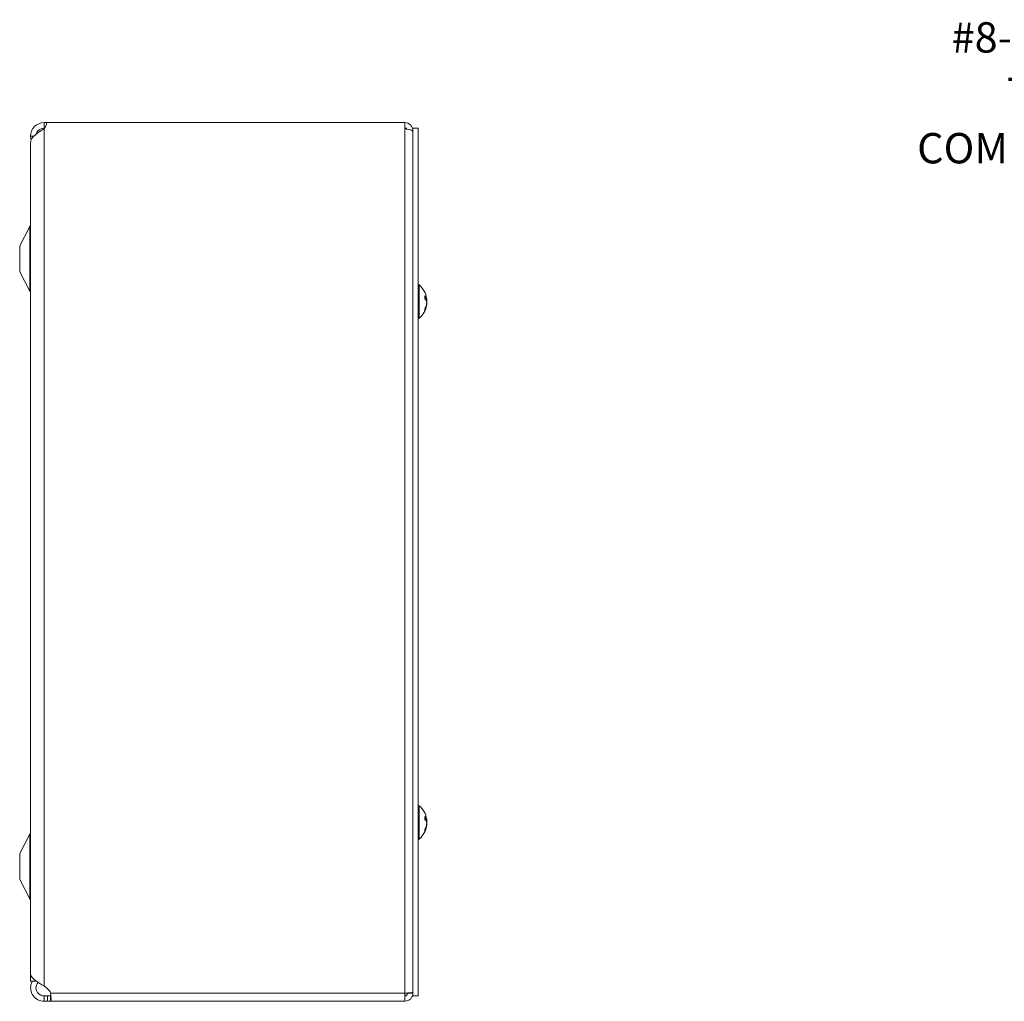
# Model space of a CAD drawing. Units: inches. Extents: x 4.2 to 81.2, y 1.6 to 49.9.
# Drawn here: x 5.1 to 16.5, y 25.2 to 36.6 of the extents above; entities that cross this region are included whole.
import ezdxf

# ---------------------------------------------------------------- set-up
doc = ezdxf.new("R2010")
doc.units = ezdxf.units.IN
doc.header["$LTSCALE"] = 5
doc.header["$MEASUREMENT"] = 0
for name, color, linetype, lineweight in [('Symbol (ANSI)', 7, 'Continuous', 5), ('Visible (ANSI)', 7, 'Continuous', 5), ('Visible Narrow (ANSI)', 7, 'Continuous', 5)]:
    doc.layers.add(name, color=color, linetype=linetype, lineweight=lineweight)
doc.styles.add('ROMANS', font='RomanS.shx')
doc.dimstyles.new('Default (ANSI)$7', dxfattribs={"dimscale": 5, "dimtxt": 0.08, "dimasz": 0.098425, "dimexe": 0.125, "dimexo": 0.0625, "dimgap": 0.031496, "dimtad": 0, "dimtih": 1, "dimtoh": 1, "dimrnd": 1e-08, "dimzin": 0, "dimdsep": 46, "dimtxsty": 'ROMANS', "dimcen": 0.09, "dimdle": 0.393701, "dimclrd": 256, "dimclre": 256, "dimclrt": 256, "dimadec": 0, "dimazin": 0, "dimtfac": 0.875, "dimtofl": 0, "dimtmove": 0, "dimatfit": 3, "dimfxl": 1, "dimtolj": 1, "dimtzin": 0, "dimlwd": -1, "dimlwe": -1, "dimarcsym": 0})

msp = doc.modelspace()

# ---------------------------------------------------------------- linework, layer by layer
at = {"layer": 'Visible (ANSI)'}
for p, q in [((5.3905, 35.36394), (5.4195, 35.36394)), ((5.3974, 35.30194), (5.3905, 35.30194)), ((5.4195, 35.36394), (9.54675, 35.36394)), ((9.54675, 35.29089), (9.54675, 35.36394)), ((9.64, 35.30094), (9.699, 35.30094)), ((9.64, 25.30094), (9.64, 35.30094)), ((9.699, 25.30094), (9.699, 35.30094)), ((5.23425, 35.11394), (5.23425, 25.47294)), ((5.23475, 35.11394), (5.23425, 35.11394)), ((5.23475, 35.13641), (5.23475, 25.55588)), ((5.10925, 33.94294), (5.22701, 34.16574)), ((5.10925, 33.94294), (5.10925, 33.64294)), ((5.10925, 33.64294), (5.22701, 33.42015)), ((9.71329, 33.49294), (9.699, 33.49294)), ((9.71329, 33.49294), (9.71329, 33.10894)), ((9.77993, 33.33393), (9.77993, 33.36532)), ((9.79898, 33.33066), (9.78366, 33.32932)), ((9.79898, 33.27122), (9.79641, 33.27144)), ((9.77993, 33.20671), (9.77993, 33.22349)), ((9.71329, 33.10894), (9.699, 33.10894)), ((9.71329, 27.49294), (9.699, 27.49294)), ((9.71329, 27.49294), (9.71329, 27.10894)), ((9.77993, 27.33393), (9.77993, 27.36532)), ((9.79898, 27.33066), (9.78366, 27.32932)), ((9.79898, 27.27122), (9.79641, 27.27144)), ((5.10925, 26.94394), (5.22701, 27.16674)), ((9.77993, 27.20671), (9.77993, 27.22349)), ((9.71329, 27.10894), (9.699, 27.10894)), ((5.10925, 26.94394), (5.10925, 26.64394)), ((5.10925, 26.64394), (5.22701, 26.42115)), ((5.29675, 25.47294), (5.23425, 25.47294)), ((5.29675, 25.47294), (5.29675, 25.47357)), ((5.3905, 25.41609), (5.4311, 25.38212)), ((5.3905, 25.30094), (5.4311, 25.30094)), ((5.3905, 25.28836), (5.3905, 25.30094)), ((5.4311, 25.30094), (5.46498, 25.30094)), ((5.46498, 25.28836), (5.46498, 25.30094)), ((9.54675, 25.33219), (9.54675, 25.23894)), ((9.578, 25.33219), (9.578, 25.3346)), ((9.578, 25.33219), (9.64, 25.33219)), ((9.64, 25.30094), (9.699, 25.30094)), ((5.3905, 25.23894), (5.3905, 25.28836)), ((5.4311, 25.23894), (5.3905, 25.23894)), ((5.46498, 25.23894), (5.4311, 25.23894)), ((5.46498, 25.23894), (5.46498, 25.28836)), ((9.54675, 25.23894), (5.46498, 25.23894))]:
    msp.add_line(p, q, dxfattribs=at)
for centre, radius, start, end in [((5.3905, 35.20819), 0.15575, 90, 180), ((5.3905, 35.20819), 0.09375, 90, 165.412587), ((5.3215, 35.36394), 0.098, 314.755398, 0), ((9.54675, 35.27069), 0.09325, 0, 90), ((9.54675, 35.27069), 0.03125, 37.631835, 90), ((5.3905, 35.20819), 0.15575, 180, 196.178649), ((5.17175, 34.19494), 0.0625, 332.141603, 0), ((9.547, 33.30094), 0.254, 8.385579, 49.104014), ((5.17175, 33.39094), 0.0625, 0, 27.858397), ((9.547, 33.30094), 0.254, 310.895986, 351.614421), ((9.547, 27.30094), 0.254, 8.385579, 49.104014), ((9.547, 27.30094), 0.254, 310.895986, 351.614421), ((5.17175, 27.19594), 0.0625, 332.141603, 0), ((5.17175, 26.39194), 0.0625, 0, 27.858397), ((5.3605, 25.29776), 0.11, 18.239412, 50.075595)]:
    msp.add_arc(centre, radius, start, end, dxfattribs=at)
for centre, major_axis, ratio, start_param, end_param in [((9.5474, 33.29702), (0.25264, 0.02583), 0.51565398, 0.07468819, 0.35927616), ((9.5474, 33.30499), (0.25272, -0.02503), 0.46707333, 0.17359751, 0.45818549), ((9.5474, 33.29857), (0.25041, 0.04232), 0.85235254, 5.72815064, 6.01273861), ((9.5474, 33.30309), (0.24965, -0.04658), 0.87991271, 6.03397007, 6.31855804), ((9.5474, 33.30331), (0.25041, -0.04232), 0.85235254, 0.27044669, 0.32074699), ((9.5474, 33.29879), (0.24965, 0.04658), 0.87991271, 6.24781257, 6.24963751), ((9.5474, 33.29689), (0.25272, 0.02503), 0.46707333, 6.10776286, 6.10958779), ((9.5474, 27.29702), (0.25264, 0.02583), 0.51565398, 0.07468819, 0.35927616), ((9.5474, 27.30499), (0.25272, -0.02503), 0.46707333, 0.17359751, 0.45818549), ((9.5474, 27.29857), (0.25041, 0.04232), 0.85235254, 5.72815064, 6.01273861), ((9.5474, 27.30309), (0.24965, -0.04658), 0.87991271, 6.03397007, 6.31855804), ((9.5474, 27.30331), (0.25041, -0.04232), 0.85235254, 0.27044669, 0.32074699), ((9.5474, 27.29879), (0.24965, 0.04658), 0.87991271, 6.24781257, 6.24963751), ((9.5474, 27.29689), (0.25272, 0.02503), 0.46707333, 6.10776286, 6.10958779)]:
    msp.add_ellipse(centre, major_axis=major_axis, ratio=ratio, start_param=start_param, end_param=end_param, dxfattribs=at)
for points, knots in [([(5.38805, 35.29273), (5.3386, 35.26081), (5.29019, 35.22889), (5.26217, 35.19696), (5.24445, 35.17678), (5.23518, 35.15659), (5.23505, 35.13641)], [0, 0, 0, 0, 0.95263143, 0.95263143, 0.95263143, 1.55502355, 1.55502355, 1.55502355, 1.55502355]), ([(9.54675, 35.29089), (9.58037, 35.29089), (9.61325, 35.28428), (9.62906, 35.27433), (9.63621, 35.26983), (9.64, 35.26474), (9.64, 35.25964)], [0, 0, 0, 0, 1.0813777, 1.0813777, 1.0813777, 1.57079633, 1.57079633, 1.57079633, 1.57079633]), ([(9.77923, 33.36701), (9.77926, 33.36698), (9.77928, 33.36695), (9.7797, 33.36646), (9.77993, 33.36585), (9.77993, 33.36532)], [0.02288164246, 0.02288164246, 0.02288164246, 0.02288164246, 0.02337727005, 0.02337727005, 0.03121300953, 0.03121300953, 0.03121300953, 0.03121300953]), ([(9.79835, 33.33758), (9.79856, 33.33615), (9.79874, 33.33476), (9.79899, 33.33255), (9.79906, 33.33173), (9.79907, 33.33076), (9.79902, 33.33056), (9.7988, 33.33088), (9.79864, 33.3314), (9.79841, 33.33226), (9.79838, 33.33238), (9.79835, 33.3325)], [0, 0, 0, 0, 0.0125584344, 0.0125584344, 0.0251168687, 0.0251168687, 0.0376591237, 0.0376591237, 0.0502013786, 0.0502013786, 0.052067488, 0.052067488, 0.052067488, 0.052067488]), ([(9.79835, 33.30116), (9.79856, 33.30194), (9.79874, 33.30306), (9.79899, 33.30577), (9.79906, 33.30735), (9.79907, 33.3105), (9.79902, 33.31228), (9.7988, 33.31575), (9.79864, 33.31745), (9.79841, 33.31912), (9.79838, 33.31934), (9.79835, 33.31955)], [0, 0, 0, 0, 0.0125584344, 0.0125584344, 0.0251168687, 0.0251168687, 0.0376591237, 0.0376591237, 0.0502013786, 0.0502013786, 0.0520674753, 0.0520674753, 0.0520674753, 0.0520674753]), ([(9.79835, 33.30072), (9.79856, 33.29994), (9.79874, 33.29882), (9.79899, 33.29611), (9.79906, 33.29453), (9.79907, 33.29138), (9.79902, 33.28961), (9.7988, 33.28613), (9.79864, 33.28443), (9.79841, 33.28276), (9.79838, 33.28255), (9.79835, 33.28233)], [0, 0, 0, 0, 0.0125584344, 0.0125584344, 0.0251168687, 0.0251168687, 0.0376591237, 0.0376591237, 0.0502013786, 0.0502013786, 0.0520674753, 0.0520674753, 0.0520674753, 0.0520674753]), ([(9.79835, 33.2643), (9.79856, 33.26574), (9.79874, 33.26712), (9.79899, 33.26933), (9.79906, 33.27016), (9.79907, 33.271), (9.79904, 33.27121), (9.79898, 33.27122)], [0, 0, 0, 0, 0.0125556101, 0.0125556101, 0.0251112202, 0.0251112202, 0.0346357375, 0.0346357375, 0.0346357375, 0.0346357375]), ([(9.79859, 33.33063), (9.7987, 33.32964), (9.79879, 33.32864), (9.79899, 33.32605), (9.79906, 33.32455), (9.79907, 33.32216), (9.79902, 33.32111), (9.7988, 33.31967), (9.79864, 33.31928), (9.79842, 33.31922), (9.79841, 33.31921), (9.7984, 33.31921)], [0.0051880924, 0.0051880924, 0.0051880924, 0.0051880924, 0.0125584344, 0.0125584344, 0.0251168687, 0.0251168687, 0.0376591237, 0.0376591237, 0.0502013786, 0.0502013786, 0.0510817254, 0.0510817254, 0.0510817254, 0.0510817254]), ([(9.7984, 33.28267), (9.79858, 33.28265), (9.79875, 33.28236), (9.79899, 33.28115), (9.79906, 33.28017), (9.79907, 33.27791), (9.79902, 33.27647), (9.79883, 33.27372), (9.79872, 33.27247), (9.79859, 33.27125)], [0.0009938803, 0.0009938803, 0.0009938803, 0.0009938803, 0.0125584344, 0.0125584344, 0.0251168687, 0.0251168687, 0.0376591237, 0.0376591237, 0.0468286336, 0.0468286336, 0.0468286336, 0.0468286336]), ([(9.77993, 33.20671), (9.77993, 33.20581), (9.7797, 33.20475), (9.77928, 33.20387), (9.77926, 33.20382), (9.77923, 33.20376)], [0.09312996995, 0.09312996995, 0.09312996995, 0.09312996995, 0.10096570943, 0.10096570943, 0.10146133702, 0.10146133702, 0.10146133702, 0.10146133702]), ([(9.77923, 27.36701), (9.77926, 27.36698), (9.77928, 27.36695), (9.7797, 27.36646), (9.77993, 27.36585), (9.77993, 27.36532)], [0.02288164246, 0.02288164246, 0.02288164246, 0.02288164246, 0.02337727005, 0.02337727005, 0.03121300953, 0.03121300953, 0.03121300953, 0.03121300953]), ([(9.79835, 27.33758), (9.79856, 27.33615), (9.79874, 27.33476), (9.79899, 27.33255), (9.79906, 27.33173), (9.79907, 27.33076), (9.79902, 27.33056), (9.7988, 27.33088), (9.79864, 27.3314), (9.79841, 27.33226), (9.79838, 27.33238), (9.79835, 27.3325)], [0, 0, 0, 0, 0.0125584344, 0.0125584344, 0.0251168687, 0.0251168687, 0.0376591237, 0.0376591237, 0.0502013786, 0.0502013786, 0.052067488, 0.052067488, 0.052067488, 0.052067488]), ([(9.79835, 27.30116), (9.79856, 27.30194), (9.79874, 27.30306), (9.79899, 27.30577), (9.79906, 27.30735), (9.79907, 27.3105), (9.79902, 27.31228), (9.7988, 27.31575), (9.79864, 27.31745), (9.79841, 27.31912), (9.79838, 27.31934), (9.79835, 27.31955)], [0, 0, 0, 0, 0.0125584344, 0.0125584344, 0.0251168687, 0.0251168687, 0.0376591237, 0.0376591237, 0.0502013786, 0.0502013786, 0.0520674753, 0.0520674753, 0.0520674753, 0.0520674753]), ([(9.79835, 27.30072), (9.79856, 27.29994), (9.79874, 27.29882), (9.79899, 27.29611), (9.79906, 27.29453), (9.79907, 27.29138), (9.79902, 27.28961), (9.7988, 27.28613), (9.79864, 27.28443), (9.79841, 27.28276), (9.79838, 27.28255), (9.79835, 27.28233)], [0, 0, 0, 0, 0.0125584344, 0.0125584344, 0.0251168687, 0.0251168687, 0.0376591237, 0.0376591237, 0.0502013786, 0.0502013786, 0.0520674753, 0.0520674753, 0.0520674753, 0.0520674753]), ([(9.79835, 27.2643), (9.79856, 27.26574), (9.79874, 27.26712), (9.79899, 27.26933), (9.79906, 27.27016), (9.79907, 27.271), (9.79904, 27.27121), (9.79898, 27.27122)], [0, 0, 0, 0, 0.0125556101, 0.0125556101, 0.0251112202, 0.0251112202, 0.0346357375, 0.0346357375, 0.0346357375, 0.0346357375]), ([(9.79859, 27.33063), (9.7987, 27.32964), (9.79879, 27.32864), (9.79899, 27.32605), (9.79906, 27.32455), (9.79907, 27.32216), (9.79902, 27.32111), (9.7988, 27.31967), (9.79864, 27.31928), (9.79842, 27.31922), (9.79841, 27.31921), (9.7984, 27.31921)], [0.0051880924, 0.0051880924, 0.0051880924, 0.0051880924, 0.0125584344, 0.0125584344, 0.0251168687, 0.0251168687, 0.0376591237, 0.0376591237, 0.0502013786, 0.0502013786, 0.0510817254, 0.0510817254, 0.0510817254, 0.0510817254]), ([(9.7984, 27.28267), (9.79858, 27.28265), (9.79875, 27.28236), (9.79899, 27.28115), (9.79906, 27.28017), (9.79907, 27.27791), (9.79902, 27.27647), (9.79883, 27.27372), (9.79872, 27.27247), (9.79859, 27.27125)], [0.0009938803, 0.0009938803, 0.0009938803, 0.0009938803, 0.0125584344, 0.0125584344, 0.0251168687, 0.0251168687, 0.0376591237, 0.0376591237, 0.0468286336, 0.0468286336, 0.0468286336, 0.0468286336]), ([(9.77993, 27.20671), (9.77993, 27.20581), (9.7797, 27.20475), (9.77928, 27.20387), (9.77926, 27.20382), (9.77923, 27.20376)], [0.09312996995, 0.09312996995, 0.09312996995, 0.09312996995, 0.10096570943, 0.10096570943, 0.10146133702, 0.10146133702, 0.10146133702, 0.10146133702]), ([(5.23476, 25.55588), (5.23488, 25.52866), (5.25802, 25.50144), (5.29585, 25.47422), (5.32278, 25.45484), (5.35659, 25.43547), (5.3905, 25.41609)], [0.99369262, 0.99369262, 0.99369262, 0.99369262, 1.9112895, 1.9112895, 1.9112895, 2.56448895, 2.56448895, 2.56448895, 2.56448895]), ([(5.3905, 25.23894), (5.34104, 25.23894), (5.29223, 25.26413), (5.26357, 25.30444), (5.23473, 25.345), (5.22708, 25.3998), (5.2437, 25.4467), (5.24692, 25.4558), (5.25101, 25.46458), (5.25588, 25.47291)], [0, 0, 0, 0, 0.95275291, 0.95275291, 0.95275291, 1.9112895, 1.9112895, 1.9112895, 2.09717752, 2.09717752, 2.09717752, 2.09717752]), ([(5.32095, 25.4573), (5.30403, 25.43812), (5.29486, 25.412), (5.29712, 25.38645), (5.3001, 25.35266), (5.32295, 25.32137), (5.35423, 25.30825), (5.36568, 25.30344), (5.37809, 25.30094), (5.3905, 25.30094)], [0.26119963, 0.26119963, 0.26119963, 0.26119963, 1.08166924, 1.08166924, 1.08166924, 2.16714711, 2.16714711, 2.16714711, 2.56448895, 2.56448895, 2.56448895, 2.56448895]), ([(5.46498, 25.33219), (5.46951, 25.30293), (5.47129, 25.27205), (5.47018, 25.25488), (5.4695, 25.24437), (5.46775, 25.23894), (5.46498, 25.23894)], [1.949270846, 1.949270846, 1.949270846, 1.949270846, 2.344222175, 2.344222175, 2.344222175, 2.585946447, 2.585946447, 2.585946447, 2.585946447]), ([(9.64, 25.34324), (9.64, 25.34069), (9.61997, 25.33813), (9.58998, 25.33558), (9.57671, 25.33445), (9.56174, 25.33332), (9.54675, 25.33219)], [0, 0, 0, 0, 1.08878784, 1.08878784, 1.08878784, 1.57079633, 1.57079633, 1.57079633, 1.57079633]), ([(9.54675, 25.23894), (9.5806, 25.23894), (9.61369, 25.25898), (9.62938, 25.28896), (9.63632, 25.30224), (9.64, 25.31721), (9.64, 25.33219)], [0, 0, 0, 0, 1.08878784, 1.08878784, 1.08878784, 1.57079633, 1.57079633, 1.57079633, 1.57079633]), ([(9.54675, 25.30094), (9.56166, 25.30094), (9.57562, 25.31308), (9.5777, 25.32784), (9.5779, 25.32928), (9.578, 25.33074), (9.578, 25.33219)], [0, 0, 0, 0, 1.43101098, 1.43101098, 1.43101098, 1.57079633, 1.57079633, 1.57079633, 1.57079633])]:
    msp.add_open_spline(points, degree=3, knots=knots, dxfattribs=at)
for points in [[(5.3905, 35.29435), (5.38969, 35.2938), (5.38888, 35.29326), (5.38805, 35.29273)], [(5.46498, 25.30094), (5.46651, 25.30094), (5.46772, 25.30158), (5.46861, 25.30275)]]:
    msp.add_open_spline(points, degree=3, dxfattribs=at)
at = {"layer": 'Visible Narrow (ANSI)'}
for p, q in [((5.3905, 35.30194), (5.3905, 35.36394)), ((5.3905, 25.41609), (5.3905, 35.29435)), ((9.54675, 25.33219), (9.54675, 35.29089)), ((5.2728, 35.20819), (5.23475, 35.20819)), ((9.64, 35.27069), (9.63398, 35.27069)), ((5.22701, 34.16574), (5.22701, 33.42015)), ((9.77923, 33.33475), (9.77923, 33.36701)), ((9.79835, 33.3325), (9.78212, 33.33129)), ((9.79835, 33.31955), (9.79006, 33.31993)), ((9.79835, 33.2643), (9.79483, 33.26445)), ((9.79835, 33.30116), (9.79823, 33.30115)), ((9.77923, 33.20376), (9.77923, 33.22207)), ((9.77923, 27.33475), (9.77923, 27.36701)), ((9.79835, 27.3325), (9.78212, 27.33129)), ((9.79835, 27.31955), (9.79006, 27.31993)), ((9.79835, 27.2643), (9.79483, 27.26445)), ((9.79835, 27.30116), (9.79823, 27.30115)), ((5.22701, 27.16674), (5.22701, 26.42115)), ((9.77923, 27.20376), (9.77923, 27.22207)), ((5.4311, 25.23894), (5.4311, 25.30094)), ((5.46498, 25.33219), (9.54675, 25.33219))]:
    msp.add_line(p, q, dxfattribs=at)

# ---------------------------------------------------------------- texts
at = {"layer": 'Symbol (ANSI)', "insert": (21.67575, 35.38855), "char_height": 0.35, "width": 8.2325475, "attachment_point": 6, "line_spacing_factor": 1.093904, "style": 'ROMANS'}
msp.add_mtext('\\FRomanS|b0|i0;\\H0.3500;#8-32 X 3/8" ZINC PLATED,\\PTYPE 23 SELF TAPPING,\\PCOMBINATION TRUSS HEAD\\PSCREW (4 PL.)', dxfattribs=at)

# ---------------------------------------------------------------- leaders
at = {"layer": 'Symbol (ANSI)', "annotation_type": 0, "has_hookline": 1, "hookline_direction": 1, "text_width": 7.88333}
msp.add_leader([(23.22692, 33.3118), (22.32536, 35.38855), (21.83323, 35.38855)], dimstyle='Default (ANSI)$7', override={"dimtad": 0}, dxfattribs=at)

doc.saveas('drawing.dxf')
